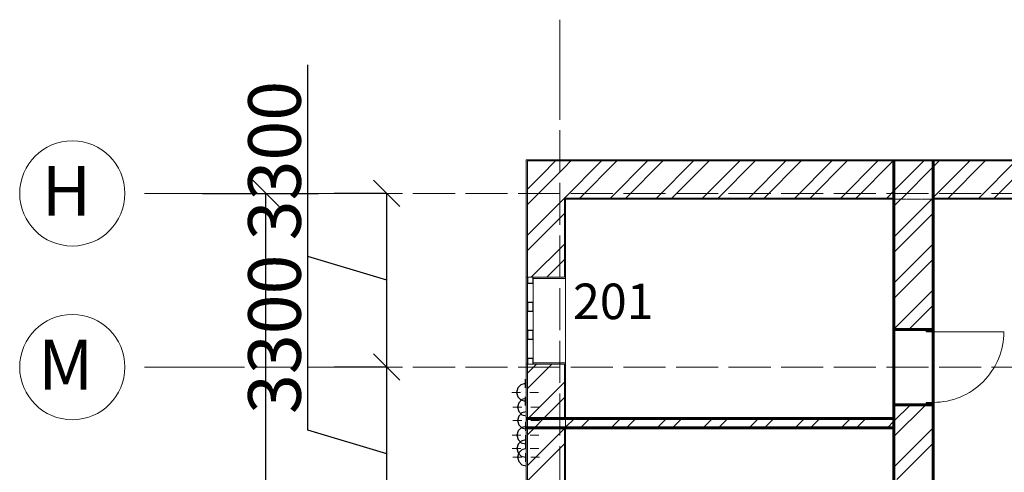
# Model space of a CAD drawing. Units: millimetres. Extents: x -140078 to 52228, y -57717 to 124237.
# Drawn here: x -91140 to -72425, y 100562 to 109161 of the extents above; entities that cross this region are included whole.
import ezdxf

# ---------------------------------------------------------------- set-up
doc = ezdxf.new("R2010")
doc.units = ezdxf.units.MM
doc.linetypes.add('PDF_IMPORT', pattern=[1, 0.8, -0.2])
doc.layers.add('Размеры', color=10, linetype='Continuous')
doc.styles.get("Standard").update_dxf_attribs({"font": 'txt', "oblique": 15, "height": 1000})
doc.dimstyles.new('ISO-25', dxfattribs={"dimtxt": 1000, "dimasz": 500, "dimexe": 1000, "dimexo": 1, "dimgap": 1, "dimtad": 1, "dimdec": 0, "dimtxsty": 'Standard', "dimblk": 'OBLIQUE', "dimcen": 2.5, "dimadec": 0, "dimazin": 0, "dimtfac": 1, "dimtdec": 0, "dimtmove": 0, "dimatfit": 3, "dimfxl": 1, "dimarcsym": 0})

# ---------------------------------------------------------------- blocks, each defined once
blk = doc.blocks.new('_Oblique')
at = {"color": 0, "linetype": 'ByBlock', "lineweight": -2}
blk.add_line((-0.5, -0.5), (0.5, 0.5), dxfattribs=at)
blk = doc.blocks.new('*D26')
at = {"layer": 'Defpoints', "color": 0, "transparency": 16777216}
for p in [(-84164, 102561), (-84164, 102561), (-84164, 99261)]:
    blk.add_point(p, dxfattribs=at)
at = {"layer": 'Размеры', "color": 0, "lineweight": -2, "transparency": 16777216}
for p, q in [((-85666, 101362), (-85666, 105006)), ((-84165, 102561), (-85164, 102561)), ((-84164, 99261), (-84164, 102561)), ((-84164, 100911), (-85666, 101362)), ((-84165, 99261), (-85164, 99261))]:
    blk.add_line(p, q, dxfattribs=at)
at = {"layer": 'Размеры', "color": 0, "lineweight": -2, "transparency": 16777216, "xscale": 500, "yscale": 500, "zscale": 500}
for p, rotation in [((-84164, 102561), 90), ((-84164, 99261), 270)]:
    blk.add_blockref('_Oblique', p, dxfattribs=dict(at, rotation=rotation))
at = {"layer": 'Размеры', "color": 0, "transparency": 16777216, "insert": (-86167, 103184), "char_height": 1000, "attachment_point": 5, "rotation": 90}
blk.add_mtext('3300', dxfattribs=at)
blk = doc.blocks.new('*D27')
at = {"layer": 'Defpoints', "color": 0, "transparency": 16777216}
for p in [(-84164, 105861), (-84164, 105861), (-84164, 102561)]:
    blk.add_point(p, dxfattribs=at)
at = {"layer": 'Размеры', "color": 0, "lineweight": -2, "transparency": 16777216}
for p, q in [((-85666, 104662), (-85666, 108306)), ((-84165, 105861), (-85164, 105861)), ((-84164, 102561), (-84164, 105861)), ((-84164, 104211), (-85666, 104662)), ((-84165, 102561), (-85164, 102561))]:
    blk.add_line(p, q, dxfattribs=at)
at = {"layer": 'Размеры', "color": 0, "lineweight": -2, "transparency": 16777216, "xscale": 500, "yscale": 500, "zscale": 500}
for p, rotation in [((-84164, 105861), 90), ((-84164, 102561), 270)]:
    blk.add_blockref('_Oblique', p, dxfattribs=dict(at, rotation=rotation))
at = {"layer": 'Размеры', "color": 0, "transparency": 16777216, "insert": (-86167, 106484), "char_height": 1000, "attachment_point": 5, "rotation": 90}
blk.add_mtext('3300', dxfattribs=at)
blk = doc.blocks.new('*D28')
at = {"layer": 'Defpoints', "color": 0, "transparency": 16777216}
for p in [(-87665, 105861), (-86461, 105861), (-87665, -16239)]:
    blk.add_point(p, dxfattribs=at)
at = {"layer": 'Размеры', "color": 0, "lineweight": -2, "transparency": 16777216}
for p, q in [((-87664, 105861), (-85461, 105861)), ((-86461, -16239), (-86461, 105861)), ((-87664, -16239), (-85461, -16239))]:
    blk.add_line(p, q, dxfattribs=at)
at = {"layer": 'Размеры', "color": 0, "lineweight": -2, "transparency": 16777216, "xscale": 500, "yscale": 500, "zscale": 500}
for p, rotation in [((-86461, 105861), 90), ((-86461, -16239), 270)]:
    blk.add_blockref('_Oblique', p, dxfattribs=dict(at, rotation=rotation))
at = {"layer": 'Размеры', "color": 0, "transparency": 16777216, "insert": (-86962, 44811), "char_height": 1000, "attachment_point": 5, "rotation": 90}
blk.add_mtext('122100', dxfattribs=at)

msp = doc.modelspace()

# ---------------------------------------------------------------- linework, layer by layer
at = {"color": 32, "lineweight": 5, "true_color": 0xdb4f00}
for p, q in [((-80872.4, 108061.3), (-80872.4, 109161.3)), ((-87664.9, 105861.3), (-88764.9, 105861.3)), ((-87664.9, 105861.3), (-87664.9, 105861.3)), ((-87664.9, 105861.3), (-87664.9, 105861.3)), ((-87664.9, 102561.3), (-88764.9, 102561.3)), ((-87664.9, 102561.3), (-87664.9, 102561.3)), ((-87664.9, 102561.3), (-87664.9, 102561.3))]:
    msp.add_line(p, q, dxfattribs=at)
at = {"linetype": 'PDF_IMPORT', "lineweight": 5, "ltscale": 1000}
for p, q in [((-80872.4, 108061.3), (-80872.4, -24538.7)), ((-87664.9, 105861.3), (51127.6, 105861.3)), ((-87664.9, 102561.3), (51127.6, 102561.3))]:
    msp.add_line(p, q, dxfattribs=at)
at = {"color": 251, "lineweight": 20, "true_color": 0x696969}
for p, q in [((-81488.4, 106499.3), (-81510.4, 106499.3)), ((-81510.4, 106499.3), (-81510.4, 52445.3)), ((-61534.4, 106499.3), (-81488.4, 106499.3)), ((-73776, 106499.3), (-74524, 106499.3)), ((-81510.4, 101584.5), (-81510.4, 101408.5))]:
    msp.add_line(p, q, dxfattribs=at)
at = {"color": 165, "lineweight": 20, "true_color": 0x54679e}
for p, q in [((-81510.4, 106499.3), (-81488.4, 106499.3)), ((-81488.4, 106499.3), (-61534.4, 106499.3)), ((-81488.4, 104266.8), (-81510.4, 104266.8)), ((-81510.4, 104266.8), (-81488.4, 104266.8)), ((-81378.4, 104266.8), (-81378.4, 104244.8)), ((-81378.4, 104244.8), (-80762.4, 104244.8)), ((-80762.4, 104244.8), (-81378.4, 104244.8)), ((-80762.4, 104244.8), (-80762.4, 104266.8)), ((-80762.4, 104266.8), (-80762.4, 104244.8)), ((-81488.4, 102616.8), (-81510.4, 102616.8)), ((-81510.4, 102616.8), (-81488.4, 102616.8)), ((-81378.4, 102616.8), (-81378.4, 102638.8)), ((-81378.4, 102638.8), (-80762.4, 102638.8)), ((-80762.4, 102638.8), (-81378.4, 102638.8)), ((-80762.4, 102638.8), (-80762.4, 102616.8)), ((-80762.4, 102616.8), (-80762.4, 102638.8))]:
    msp.add_line(p, q, dxfattribs=at)
at = {"color": 165, "linetype": 'PDF_IMPORT', "lineweight": 20, "ltscale": 1.773349, "true_color": 0x54679e}
msp.add_line((-81510.4, 106499.3), (-81510.4, 52445.3), dxfattribs=at)
at = {"color": 253, "linetype": 'PDF_IMPORT', "lineweight": 5, "true_color": 0x93a0c6}
for p, q in [((-66155.5, 106496.9), (-81364.3, 106492.4)), ((-75565.1, 105755.7), (-80634.8, 105754.2))]:
    msp.add_line(p, q, dxfattribs=at)
at = {"color": 7, "lineweight": 60}
for p, q in [((-74524, 106477.3), (-74524, 106499.3)), ((-74524, 106499.3), (-74524, 106477.3)), ((-73776, 106477.3), (-73776, 106499.3)), ((-73776, 106499.3), (-73776, 106477.3)), ((-74524, 105773.3), (-74524, 106477.3)), ((-74524, 106477.3), (-74524, 105773.3)), ((-73776, 106477.3), (-73776, 105773.3)), ((-73776, 105773.3), (-73776, 106477.3)), ((-74524, 105773.3), (-74524, 105751.3)), ((-74524, 105751.3), (-74524, 105773.3)), ((-74524, 105751.3), (-74524, 105773.3)), ((-74524, 105773.3), (-74524, 105751.3)), ((-73776, 105773.3), (-73776, 105751.3)), ((-73776, 105751.3), (-73776, 105773.3)), ((-73776, 105773.3), (-73776, 105751.3)), ((-73776, 105751.3), (-73776, 105773.3)), ((-74524, 103276.3), (-74524, 103317)), ((-74524, 103317), (-74524, 103276.3)), ((-74524, 103276.3), (-74524, 103317)), ((-73776, 103317), (-73776, 103276.3)), ((-73776, 103276.3), (-73776, 103317)), ((-73776, 103317), (-73776, 103276.3)), ((-73902.5, 103276.3), (-74524, 103276.3)), ((-74524, 103276.3), (-73902.5, 103276.3)), ((-73902.5, 103276.3), (-74524, 103276.3)), ((-73776, 103276.3), (-73902.5, 103276.3)), ((-73902.5, 103276.3), (-73776, 103276.3)), ((-73776, 103276.3), (-73902.5, 103276.3)), ((-73902.5, 101846.3), (-74524, 101846.3)), ((-74524, 101846.3), (-73902.5, 101846.3)), ((-73902.5, 101846.3), (-74524, 101846.3)), ((-74524, 101846.3), (-74524, 101805.6)), ((-74524, 101805.6), (-74524, 101846.3)), ((-74524, 101846.3), (-74524, 101805.6)), ((-73776, 101846.3), (-73902.5, 101846.3)), ((-73902.5, 101846.3), (-73776, 101846.3)), ((-73776, 101846.3), (-73902.5, 101846.3)), ((-73776, 101805.6), (-73776, 101846.3)), ((-73776, 101846.3), (-73776, 101805.6)), ((-73776, 101805.6), (-73776, 101846.3)), ((-81488.4, 101584.5), (-81510.4, 101584.5)), ((-81510.4, 101584.5), (-81488.4, 101584.5)), ((-81488.4, 101584.5), (-80784.4, 101584.5)), ((-80784.4, 101584.5), (-81488.4, 101584.5)), ((-80784.4, 101584.5), (-80762.4, 101584.5)), ((-80762.4, 101584.5), (-80784.4, 101584.5)), ((-80762.4, 101584.5), (-80784.4, 101584.5)), ((-80784.4, 101584.5), (-80762.4, 101584.5)), ((-74524, 101584.5), (-80762.4, 101584.5)), ((-81488.4, 101408.5), (-81510.4, 101408.5)), ((-81510.4, 101408.5), (-81488.4, 101408.5)), ((-80784.4, 101408.5), (-81488.4, 101408.5)), ((-81488.4, 101408.5), (-80784.4, 101408.5)), ((-80784.4, 101408.5), (-80762.4, 101408.5)), ((-80762.4, 101408.5), (-80784.4, 101408.5)), ((-80762.4, 101408.5), (-80784.4, 101408.5)), ((-80784.4, 101408.5), (-80762.4, 101408.5)), ((-80762.4, 101408.5), (-74524, 101408.5))]:
    msp.add_line(p, q, dxfattribs=at)
at = {"color": 11, "lineweight": 5, "true_color": 0xfd8379}
for p, q in [((-74524, 106490.8), (-74515.5, 106499.3)), ((-73953.9, 106477.3), (-73931.9, 106499.3)), ((-81221.3, 106210.3), (-80954.3, 106477.3)), ((-80784.4, 106355.6), (-81075.6, 106064.5)), ((-80662.5, 106477.3), (-80784.4, 106355.6)), ((-80783.3, 105773.3), (-80079.3, 106477.3)), ((-80491.8, 105773.3), (-79787.8, 106477.3)), ((-79908.2, 105773.3), (-79204.2, 106477.3)), ((-79616.7, 105773.3), (-78912.7, 106477.3)), ((-79033.2, 105773.3), (-78329.2, 106477.3)), ((-78741.7, 105773.3), (-78037.7, 106477.3)), ((-78158.1, 105773.3), (-77454.1, 106477.3)), ((-77866.6, 105773.3), (-77162.6, 106477.3)), ((-77283.1, 105773.3), (-76579.1, 106477.3)), ((-76991.6, 105773.3), (-76287.6, 106477.3)), ((-76408, 105773.3), (-75704, 106477.3)), ((-76116.5, 105773.3), (-75412.5, 106477.3)), ((-75533, 105773.3), (-74829, 106477.3)), ((-75241.5, 105773.3), (-74537.5, 106477.3)), ((-74524, 105907.5), (-73953.9, 106477.3)), ((-74524, 105907.5), (-73953.9, 106477.3)), ((-73776, 106363.8), (-74366.4, 105773.3)), ((-74366.4, 105773.3), (-73776, 106363.8)), ((-73776, 106363.8), (-73662.4, 106477.3)), ((-73776, 105780.4), (-73078.9, 106477.3)), ((-73491.4, 105773.3), (-72787.4, 106477.3)), ((-72907.8, 105773.3), (-72203.8, 106477.3)), ((-72616.3, 105773.3), (-71912.3, 106477.3)), ((-81488.4, 105943.3), (-81221.3, 106210.3)), ((-81075.6, 106064.5), (-81366.5, 105773.3)), ((-81366.5, 105773.3), (-81488.4, 105651.6)), ((-81488.4, 105068.2), (-80784.4, 105772.2)), ((-74657.9, 105773.3), (-74524, 105907.5)), ((-74524, 105615.8), (-74388.4, 105751.3)), ((-74524, 105032.4), (-73804.9, 105751.3)), ((-74366.4, 105773.3), (-74388.4, 105751.3)), ((-74388.4, 105751.3), (-74366.4, 105773.3)), ((-73782.9, 105773.3), (-73804.9, 105751.3)), ((-73804.9, 105751.3), (-73782.9, 105773.3)), ((-73776, 105780.4), (-73782.9, 105773.3)), ((-73782.9, 105773.3), (-73776, 105780.4)), ((-80784.4, 105480.5), (-81488.4, 104776.5)), ((-74524, 104740.7), (-73776, 105488.7)), ((-80784.4, 104897.2), (-81414.9, 104266.8)), ((-74524, 104157.4), (-73776, 104905.4)), ((-80784.4, 104605.5), (-81123.2, 104266.8)), ((-74524, 103865.7), (-73776, 104613.7)), ((-74524, 103282.3), (-73776, 104030.3)), ((-74238.3, 103276.3), (-73776, 103738.7)), ((-81023.1, 102616.8), (-81488.4, 102151.4)), ((-81488.4, 102443.1), (-81314.8, 102616.8)), ((-80784.4, 102272.1), (-81471.9, 101584.5)), ((-80784.4, 101980.4), (-81180.4, 101584.5)), ((-74524, 101240.6), (-73918.2, 101846.3)), ((-74524, 101532.2), (-74209.7, 101846.3)), ((-81510.4, 101546.1), (-81488.4, 101568.1)), ((-81488.4, 101568.1), (-81471.9, 101584.5)), ((-81471.9, 101584.5), (-81488.4, 101568.1)), ((-81356.4, 101408.5), (-81180.4, 101584.5)), ((-81180.4, 101584.5), (-81356.4, 101408.5)), ((-80762.4, 101419), (-80597.1, 101584.5)), ((-80481.3, 101408.5), (-80305.3, 101584.5)), ((-79898, 101408.5), (-79722, 101584.5)), ((-79606.3, 101408.5), (-79430.3, 101584.5)), ((-79023, 101408.5), (-78847, 101584.5)), ((-78731.2, 101408.5), (-78555.2, 101584.5)), ((-78147.9, 101408.5), (-77971.9, 101584.5)), ((-77856.2, 101408.5), (-77680.2, 101584.5)), ((-77272.9, 101408.5), (-77096.9, 101584.5)), ((-76981.1, 101408.5), (-76805.1, 101584.5)), ((-76397.8, 101408.5), (-76221.8, 101584.5)), ((-76106.1, 101408.5), (-75930.1, 101584.5)), ((-75522.8, 101408.5), (-75346.8, 101584.5)), ((-75231, 101408.5), (-75055, 101584.5)), ((-74647.7, 101408.5), (-74524, 101532.2)), ((-81488.4, 101276.4), (-81356.4, 101408.5)), ((-81488.4, 100693), (-80784.4, 101397)), ((-80762.4, 101419), (-80773.1, 101408.5)), ((-80773.1, 101408.5), (-80762.4, 101419)), ((-74524, 100657.2), (-73776, 101405.2)), ((-80784.4, 101105.3), (-81488.4, 100401.3)), ((-74466.8, 100422.6), (-73776, 101113.5))]:
    msp.add_line(p, q, dxfattribs=at)
at = {"color": 14, "lineweight": 20, "true_color": 0xa80e02}
for p, q in [((-81488.4, 105773.3), (-81488.4, 106477.3)), ((-81488.4, 106477.3), (-80784.4, 106477.3)), ((-80784.4, 106477.3), (-81488.4, 106477.3)), ((-74524, 106477.3), (-80784.4, 106477.3)), ((-73776, 106477.3), (-74524, 106477.3)), ((-71082.4, 106477.3), (-73776, 106477.3)), ((-81488.4, 104266.8), (-81488.4, 105773.3)), ((-80784.4, 105773.3), (-80762.4, 105773.3)), ((-80762.4, 105773.3), (-80784.4, 105773.3)), ((-80784.4, 105773.3), (-80784.4, 104266.8)), ((-80762.4, 105773.3), (-74524, 105773.3)), ((-73776, 105773.3), (-71082.4, 105773.3)), ((-81378.4, 104266.8), (-81488.4, 104266.8)), ((-81488.4, 104266.8), (-81378.4, 104266.8)), ((-81378.4, 104266.8), (-81488.4, 104266.8)), ((-80784.4, 104266.8), (-81378.4, 104266.8)), ((-81378.4, 102616.8), (-81488.4, 102616.8)), ((-81488.4, 102616.8), (-81378.4, 102616.8)), ((-81378.4, 102616.8), (-81488.4, 102616.8)), ((-81488.4, 102616.8), (-81488.4, 101584.5)), ((-80784.4, 102616.8), (-81378.4, 102616.8)), ((-80784.4, 101584.5), (-80784.4, 102616.8)), ((-81488.4, 101584.5), (-81488.4, 101408.5)), ((-81488.4, 101408.5), (-81488.4, 100394.3)), ((-80784.4, 100394.3), (-80784.4, 101408.5))]:
    msp.add_line(p, q, dxfattribs=at)
at = {"color": 251, "linetype": 'PDF_IMPORT', "lineweight": 20, "ltscale": 1.558152, "true_color": 0x696969}
for p, q in [((-80762.4, 53171.3), (-80762.4, 105751.3)), ((-80762.4, 105751.3), (-62282.4, 105751.3))]:
    msp.add_line(p, q, dxfattribs=at)
at = {"color": 7, "lineweight": 15}
for p, q in [((-74524, 105751.3), (-80762.4, 105751.3)), ((-80762.4, 105751.3), (-80762.4, 101584.5)), ((-74524, 101584.5), (-74524, 105751.3)), ((-71082.4, 105751.3), (-73776, 105751.3)), ((-73776, 105751.3), (-73776, 65227.3)), ((-80762.4, 101584.5), (-74524, 101584.5)), ((-74524, 101408.5), (-80762.4, 101408.5)), ((-80762.4, 101408.5), (-80762.4, 98338.3)), ((-74524, 98338.3), (-74524, 101408.5))]:
    msp.add_line(p, q, dxfattribs=at)
at = {"color": 165, "linetype": 'PDF_IMPORT', "lineweight": 20, "ltscale": 0.312874, "true_color": 0x54679e}
for p, q in [((-80762.4, 53171.3), (-80762.4, 105751.3)), ((-80762.4, 105751.3), (-62282.4, 105751.3))]:
    msp.add_line(p, q, dxfattribs=at)
at = {"color": 7, "lineweight": 60, "ltscale": 1.247994}
msp.add_line((-74524, 105751.3), (-74524, 53171.3), dxfattribs=at)
at = {"color": 7, "linetype": 'PDF_IMPORT', "lineweight": 60, "ltscale": 1.70079}
msp.add_line((-73776, 53171.3), (-73776, 105751.3), dxfattribs=at)
at = {"color": 253, "lineweight": 5, "true_color": 0x93a0c6}
for p, q in [((-73260.1, 105754.7), (-73260.1, 105754.7)), ((-80770.3, 105494.6), (-80770.3, 105494.6)), ((-80771.7, 104864.4), (-80771.7, 104864.4)), ((-80770.3, 102431.9), (-80770.3, 102431.9)), ((-81587.1, 102227.7), (-81587.1, 102227.7)), ((-81609.6, 102101.2), (-81609.6, 102101.2)), ((-81621.7, 100867.7), (-81621.7, 100867.7))]:
    msp.add_line(p, q, dxfattribs=at)
at = {"color": 30, "lineweight": 15, "true_color": 0xff6600}
for p, q in [((-81510.4, 102616.8), (-81510.4, 104266.8)), ((-80762.4, 102638.8), (-80762.4, 104244.8)), ((-81488.4, 104156.8), (-81488.4, 103790.1)), ((-81378.4, 103790.1), (-81378.4, 104156.8)), ((-81488.4, 103625.1), (-81488.4, 103258.4)), ((-81378.4, 103258.4), (-81378.4, 103625.1)), ((-73776, 103232.3), (-72434, 103232.3)), ((-81488.4, 103093.4), (-81488.4, 102726.8)), ((-81378.4, 102726.8), (-81378.4, 103093.4))]:
    msp.add_line(p, q, dxfattribs=at)
at = {"color": 30, "lineweight": 30, "true_color": 0xff6600}
for p, q in [((-81488.4, 104266.8), (-81488.4, 104156.8)), ((-81378.4, 104156.8), (-81378.4, 104266.8)), ((-81488.4, 104156.8), (-81378.4, 104156.8)), ((-81378.4, 103790.1), (-81488.4, 103790.1)), ((-81488.4, 103790.1), (-81488.4, 103707.6)), ((-81488.4, 103707.6), (-81488.4, 103625.1)), ((-81378.4, 103707.6), (-81378.4, 103790.1)), ((-81378.4, 103625.1), (-81378.4, 103707.6)), ((-81488.4, 103625.1), (-81378.4, 103625.1)), ((-81378.4, 103258.4), (-81488.4, 103258.4)), ((-81488.4, 103258.4), (-81488.4, 103175.9)), ((-81488.4, 103175.9), (-81488.4, 103093.4)), ((-81378.4, 103175.9), (-81378.4, 103258.4)), ((-81378.4, 103093.4), (-81378.4, 103175.9)), ((-73902.5, 103232.3), (-73902.5, 103276.3)), ((-73902.5, 103276.3), (-73776, 103276.3)), ((-73776, 103232.3), (-73902.5, 103232.3)), ((-73776, 103276.3), (-73776, 103232.3)), ((-81488.4, 103093.4), (-81378.4, 103093.4)), ((-81378.4, 102726.8), (-81488.4, 102726.8)), ((-81488.4, 102726.8), (-81488.4, 102616.8)), ((-81378.4, 102616.8), (-81378.4, 102726.8)), ((-73902.5, 101846.3), (-73902.5, 101890.3)), ((-73902.5, 101890.3), (-73776, 101890.3)), ((-73776, 101846.3), (-73902.5, 101846.3)), ((-73776, 101890.3), (-73776, 101846.3))]:
    msp.add_line(p, q, dxfattribs=at)
at = {"color": 14, "lineweight": 30, "true_color": 0xa80e02}
for p, q in [((-81612.9, 102224.3), (-81673.4, 102163.9)), ((-81530.4, 102246.4), (-81612.9, 102224.3)), ((-81510.4, 102245.2), (-81530.4, 102246.4)), ((-81673.4, 102163.9), (-81695.4, 102081.4)), ((-81695.4, 102081.4), (-81673.4, 101998.9)), ((-81673.4, 101998.9), (-81612.9, 101938.5)), ((-81653.4, 101882.2), (-81675.4, 101799.7)), ((-81592.9, 101942.6), (-81653.4, 101882.2)), ((-81612.9, 101938.5), (-81530.4, 101916.4)), ((-81510.4, 101964.7), (-81592.9, 101942.6)), ((-81530.4, 101916.4), (-81510.4, 101917.6)), ((-81675.4, 101799.7), (-81653.4, 101717.2)), ((-81653.4, 101629.2), (-81675.4, 101546.7)), ((-81653.4, 101717.2), (-81592.9, 101656.8)), ((-81592.9, 101689.6), (-81653.4, 101629.2)), ((-81510.4, 101711.7), (-81592.9, 101689.6)), ((-81592.9, 101656.8), (-81510.4, 101634.7)), ((-81675.4, 101546.7), (-81653.4, 101464.2)), ((-81653.4, 101464.2), (-81592.9, 101403.8)), ((-81667.7, 101347.6), (-81689.7, 101265.1)), ((-81689.7, 101265.1), (-81667.7, 101182.6)), ((-81607.2, 101408), (-81667.7, 101347.6)), ((-81524.7, 101430.1), (-81607.2, 101408)), ((-81592.9, 101403.8), (-81510.4, 101381.7)), ((-81510.4, 101429.5), (-81524.7, 101430.1)), ((-81667.7, 101094.6), (-81689.7, 101012.1)), ((-81667.7, 101182.6), (-81607.2, 101122.2)), ((-81607.2, 101155), (-81667.7, 101094.6)), ((-81524.7, 101177.1), (-81607.2, 101155)), ((-81607.2, 101122.2), (-81524.7, 101100.1)), ((-81510.4, 101176.5), (-81524.7, 101177.1)), ((-81524.7, 101100.1), (-81510.4, 101100.7)), ((-81689.7, 101012.1), (-81667.7, 100929.6)), ((-81653.4, 100929.6), (-81675.4, 100847.1)), ((-81667.7, 100929.6), (-81607.2, 100869.2)), ((-81592.9, 100990), (-81653.4, 100929.6)), ((-81510.4, 101012.1), (-81592.9, 100990)), ((-81675.4, 100847.1), (-81653.4, 100764.6)), ((-81653.4, 100764.6), (-81592.9, 100704.2)), ((-81607.2, 100869.2), (-81524.7, 100847.1)), ((-81592.9, 100704.2), (-81510.4, 100682.1)), ((-81524.7, 100847.1), (-81510.4, 100847.7))]:
    msp.add_line(p, q, dxfattribs=at)
at = {"color": 1, "lineweight": 0}
for p, q in [((-81530.4, 102169.4), (-81530.4, 102334.4)), ((-81618.4, 102081.4), (-81783.4, 102081.4)), ((-81530.4, 102081.4), (-81530.4, 102081.4)), ((-81510.4, 101887.7), (-81510.4, 102052.7)), ((-81442.4, 102081.4), (-81277.4, 102081.4)), ((-81530.4, 101993.4), (-81530.4, 101828.4)), ((-81598.4, 101799.7), (-81763.4, 101799.7)), ((-81510.4, 101634.7), (-81510.4, 101799.7)), ((-81510.4, 101799.7), (-81510.4, 101799.7)), ((-81510.4, 101711.7), (-81510.4, 101546.7)), ((-81422.4, 101799.7), (-81257.4, 101799.7)), ((-81598.4, 101546.7), (-81763.4, 101546.7)), ((-81524.7, 101353.1), (-81524.7, 101518.1)), ((-81510.4, 101546.7), (-81510.4, 101546.7)), ((-81510.4, 101458.7), (-81510.4, 101293.7)), ((-81422.4, 101546.7), (-81257.4, 101546.7)), ((-81612.7, 101265.1), (-81777.7, 101265.1)), ((-81524.7, 101100.1), (-81524.7, 101265.1)), ((-81524.7, 101265.1), (-81524.7, 101265.1)), ((-81436.7, 101265.1), (-81271.7, 101265.1)), ((-81524.7, 101177.1), (-81524.7, 101012.1)), ((-81510.4, 100935.1), (-81510.4, 101100.1)), ((-81612.7, 101012.1), (-81777.7, 101012.1)), ((-81524.7, 101012.1), (-81524.7, 101012.1)), ((-81524.7, 100924.1), (-81524.7, 100759.1)), ((-81436.7, 101012.1), (-81271.7, 101012.1)), ((-81598.4, 100847.1), (-81763.4, 100847.1)), ((-81510.4, 100847.1), (-81510.4, 100847.1)), ((-81510.4, 100759.1), (-81510.4, 100594.1)), ((-81422.4, 100847.1), (-81257.4, 100847.1))]:
    msp.add_line(p, q, dxfattribs=at)
at = {"lineweight": 5}
for centre in [(-90139.9, 105861.2), (-90139.9, 102561.2)]:
    msp.add_circle(centre, 1000, dxfattribs=at)
at = {"color": 30, "lineweight": 15, "true_color": 0xff6600}
msp.add_arc((-73775.9, 103232.2), 1341.9, 269.99398, 0.00602, dxfattribs=at)

# ---------------------------------------------------------------- texts
for s, p in [('Н', (-90720.8, 105435.1)), ('М', (-90787.9, 102135))]:
    msp.add_text(s, height=944.9).set_placement(p)
at = {"color": 0}
msp.add_text('201', height=674.92, dxfattribs=at).set_placement((-80623.9, 103472.3))

# ---------------------------------------------------------------- dimensions: what is measured, and where the dimension line sits
at = {"layer": 'Размеры', "color": 18, "true_color": 0x000000}
for base, p1, p2, picture, middle in [((-84164.4, 105861.3), (-84164.4, 102561.3), (-84164.4, 105861.3), '*D27', (-86166.9, 104662.8)), ((-84164.4, 102561.3), (-84164.4, 99261.3), (-84164.4, 102561.3), '*D26', (-86166.9, 101362.8))]:
    dim = msp.add_linear_dim(base=base, p1=p1, p2=p2, angle=90, dimstyle='ISO-25', override={"dimtmove": 1}, dxfattribs=at)
    dim.commit()
    dim.dimension.update_dxf_attribs({"geometry": picture, "text_midpoint": middle})
dim = msp.add_linear_dim(base=(-86461.2, 105861.3), p1=(-87664.9, -16238.7), p2=(-87664.9, 105861.3), angle=90, dimstyle='ISO-25', dxfattribs=at)
dim.commit()
dim.dimension.update_dxf_attribs({"geometry": '*D28', "text_midpoint": (-86461.2, 44811.3), "dimtype": 160})

doc.saveas('drawing.dxf')
